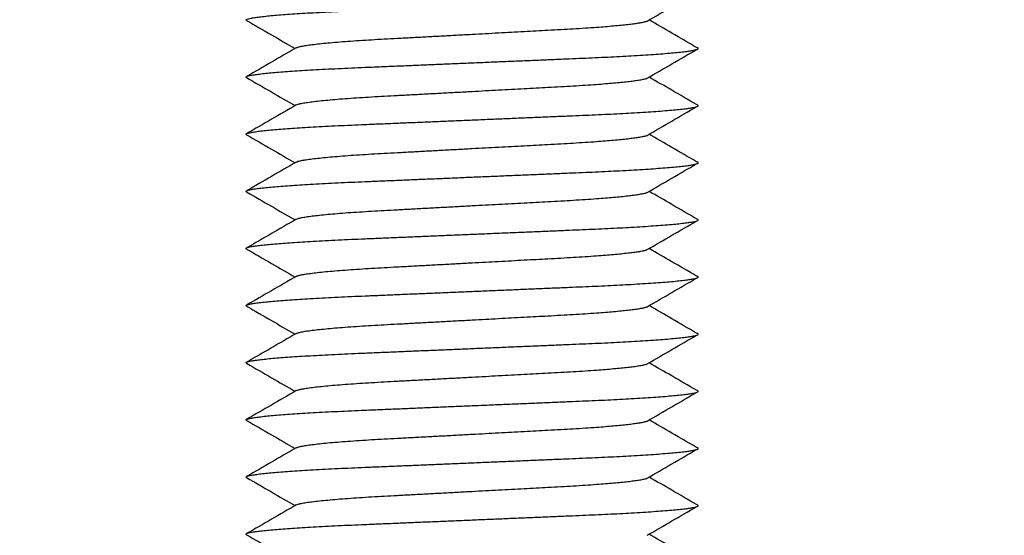
# Model space of a CAD drawing. Units: millimetres. Extents: x 0 to 420, y 0 to 297.
# Drawn here: x 247 to 259, y 203 to 210 of the extents above; entities that cross this region are included whole.
import ezdxf

# ---------------------------------------------------------------- set-up
doc = ezdxf.new("R2010")
doc.units = ezdxf.units.MM
doc.styles.add('SLDTEXTSTYLE0', font='TXT', dxfattribs={"width": 0.75})
doc.dimstyles.new('SLDDIMSTYLE1', dxfattribs={"dimtxt": 3.5, "dimasz": 3.556, "dimexe": 0, "dimexo": 0.0625, "dimgap": 0.875, "dimtad": 1, "dimlfac": 2, "dimrnd": 1e-09, "dimzin": 12, "dimdsep": 46, "dimtxsty": 'SLDTEXTSTYLE0', "dimblk1": 'CLOSED', "dimblk2": 'CLOSED', "dimsah": 1, "dimcen": 0.09, "dimadec": 0, "dimazin": 3, "dimtfac": 1, "dimtofl": 0, "dimtmove": 0, "dimatfit": 3, "dimldrblk": 'CLOSED', "dimfxl": 1, "dimfrac": 2, "dimtolj": 1, "dimtzin": 12, "dimarcsym": 0})

# ---------------------------------------------------------------- blocks, each defined once
blk = doc.blocks.new('_Closed')
at = {"color": 0, "linetype": 'ByBlock', "lineweight": -2}
for p, q in [((-1, 0.166667), (0, 0)), ((-1, 0.166667), (-1, -0.166667)), ((0, 0), (-1, -0.166667)), ((0, 0), (-1, 0))]:
    blk.add_line(p, q, dxfattribs=at)
blk = doc.blocks.new('_D_1')
at = {"color": 7, "linetype": 'Continuous', "lineweight": 18}
for p, q in [((247.67, 270.686), (232.554, 270.686)), ((233.554, 270.686), (233.554, 188.713)), ((253.759, 188.713), (232.554, 188.713))]:
    blk.add_line(p, q, dxfattribs=at)
at = {"color": 7, "linetype": 'Continuous', "lineweight": 18, "xscale": 3.556, "yscale": 3.556}
for p, rotation in [((233.554, 270.686, -66.622), 90.0000000000004), ((233.554, 188.713, -66.622), 270.0000000000004)]:
    blk.add_blockref('_Closed', p, dxfattribs=dict(at, rotation=rotation))
at = {"color": 7, "linetype": 'Continuous', "lineweight": 18, "insert": (229.042, 226.072), "char_height": 3.5, "attachment_point": 1, "rotation": 90, "style": 'SLDTEXTSTYLE0'}
blk.add_mtext('163.95', dxfattribs=at)
blk = doc.blocks.new('_D_2')
at = {"color": 7, "linetype": 'Continuous', "lineweight": 18}
for p, q in [((262.334, 273.186), (272.334, 273.186)), ((271.334, 273.186), (271.334, 188.713)), ((255.944, 188.713), (272.334, 188.713))]:
    blk.add_line(p, q, dxfattribs=at)
at = {"color": 7, "linetype": 'Continuous', "lineweight": 18, "xscale": 3.556, "yscale": 3.556}
for p, rotation in [((271.334, 273.186, -66.622), 90.0000000000004), ((271.334, 188.713, -66.622), 270.0000000000004)]:
    blk.add_blockref('_Closed', p, dxfattribs=dict(at, rotation=rotation))
at = {"color": 7, "linetype": 'Continuous', "lineweight": 18, "insert": (266.822, 226.072), "char_height": 3.5, "attachment_point": 1, "rotation": 90, "style": 'SLDTEXTSTYLE0'}
blk.add_mtext('168.95', dxfattribs=at)

msp = doc.modelspace()

# ---------------------------------------------------------------- linework, layer by layer
at = {"color": 7, "linetype": 'Continuous', "lineweight": 25}
for points, knots in [([(249.4854, 209.706), (249.4824, 209.7084), (249.4761, 209.7134), (249.4842, 209.7209), (249.5066, 209.7291), (249.5451, 209.7377), (249.5995, 209.7466), (249.67, 209.7557), (249.7547, 209.7648), (249.8521, 209.7738), (249.9606, 209.7826), (250.0813, 209.7914), (250.2131, 209.8001), (250.3576, 209.8087), (250.5144, 209.8173), (250.6824, 209.8257), (250.8572, 209.8338), (251.0389, 209.8414), (251.2285, 209.8494), (251.423, 209.8576), (251.6212, 209.866), (251.8215, 209.8744), (252.0263, 209.883), (252.2342, 209.8918), (252.4479, 209.9008), (252.6657, 209.91), (252.886, 209.9193), (253.1025, 209.9284), (253.3137, 209.9373), (253.518, 209.9459), (253.7102, 209.9541), (253.8905, 209.9616), (254.0603, 209.9689), (254.2241, 209.9765), (254.382, 209.9845), (254.5355, 209.9929), (254.6828, 210.0018), (254.8215, 210.011), (254.9476, 210.0203), (255.0598, 210.0297), (255.1571, 210.039), (255.2375, 210.0481), (255.3014, 210.0568), (255.3497, 210.0651), (255.3837, 210.0731), (255.4038, 210.0808), (255.4102, 210.0881), (255.405, 210.095), (255.3913, 210.0997), (255.385, 210.1019)], [0, 0, 0, 0, 0.0193551, 0.0405716, 0.06214, 0.084012, 0.106135, 0.1284522, 0.1509038, 0.1721404, 0.1933883, 0.2145943, 0.2357058, 0.2566716, 0.2786937, 0.3004418, 0.321865, 0.3429899, 0.3643628, 0.3860675, 0.4067913, 0.4277198, 0.4488046, 0.4699949, 0.4912384, 0.5137675, 0.5362333, 0.5585734, 0.5807277, 0.6026389, 0.6242537, 0.6443184, 0.6642574, 0.6845036, 0.7050337, 0.7258049, 0.748046, 0.7704475, 0.7929481, 0.8154851, 0.8379948, 0.8604143, 0.8814152, 0.9022316, 0.9228166, 0.9431264, 0.9631212, 0.9830386, 1, 1, 1, 1]), ([(254.7387, 209.6984), (254.8465, 209.7611), (255.0621, 209.8864), (255.2779, 210.0118), (255.3859, 210.0744)], [0, 0, 0, 0, 0.49997097, 1, 1, 1, 1]), ([(249.4852, 209.706), (249.5938, 209.6432), (249.8057, 209.5206), (250.0175, 209.3979), (250.1207, 209.3381)], [0, 0, 0, 0, 0.5126383, 1, 1, 1, 1]), ([(250.1367, 209.3473), (250.1368, 209.3474), (250.1396, 209.3507), (250.1611, 209.3576), (250.2029, 209.368), (250.265, 209.3788), (250.3438, 209.3899), (250.4392, 209.401), (250.5497, 209.412), (250.6743, 209.4229), (250.8123, 209.4336), (250.962, 209.444), (251.1215, 209.454), (251.2888, 209.4634), (251.4645, 209.4728), (251.6485, 209.4827), (251.8401, 209.4931), (252.0374, 209.5037), (252.2393, 209.5146), (252.4333, 209.5251), (252.6171, 209.535), (252.7891, 209.5443), (252.9582, 209.5534), (253.1231, 209.5623), (253.2826, 209.5709), (253.4444, 209.5797), (253.6076, 209.5884), (253.7715, 209.5976), (253.9279, 209.6075), (254.0681, 209.6172), (254.1922, 209.6268), (254.3005, 209.636), (254.399, 209.6453), (254.4866, 209.6547), (254.5626, 209.664), (254.6305, 209.6738), (254.686, 209.6839), (254.7225, 209.6922), (254.7334, 209.697), (254.7366, 209.6984)], [0, 0, 0, 0, 0.0006219, 0.0301859, 0.060214, 0.0905985, 0.1212235, 0.1514181, 0.1816092, 0.2116786, 0.2415114, 0.2715297, 0.3010813, 0.3300695, 0.3590861, 0.3886623, 0.4181607, 0.4480023, 0.4780772, 0.5082701, 0.5338953, 0.5594483, 0.5848581, 0.610056, 0.6349769, 0.65956, 0.6880222, 0.7165193, 0.7455573, 0.7750437, 0.8003406, 0.8258203, 0.8514131, 0.8770472, 0.9026503, 0.9281505, 0.9579743, 0.9874486, 1, 1, 1, 1]), ([(255.3859, 209.3519), (255.2779, 209.4145), (255.0705, 209.535), (254.8634, 209.6554), (254.764, 209.7131)], [0, 0, 0, 0, 0.5204368, 1, 1, 1, 1]), ([(249.4854, 208.956), (249.4824, 208.9584), (249.4761, 208.9634), (249.4842, 208.9709), (249.5066, 208.9791), (249.5451, 208.9877), (249.5995, 208.9966), (249.67, 209.0057), (249.7547, 209.0148), (249.8521, 209.0238), (249.9606, 209.0326), (250.0813, 209.0414), (250.2131, 209.0501), (250.3576, 209.0587), (250.5144, 209.0673), (250.6824, 209.0757), (250.8572, 209.0838), (251.0389, 209.0914), (251.2285, 209.0994), (251.423, 209.1076), (251.6212, 209.116), (251.8215, 209.1244), (252.0263, 209.133), (252.2342, 209.1418), (252.4479, 209.1508), (252.6657, 209.16), (252.886, 209.1693), (253.1025, 209.1784), (253.3137, 209.1873), (253.518, 209.1959), (253.7102, 209.2041), (253.8905, 209.2116), (254.0603, 209.2189), (254.2241, 209.2265), (254.382, 209.2345), (254.5355, 209.2429), (254.6828, 209.2518), (254.8215, 209.261), (254.9476, 209.2703), (255.0598, 209.2797), (255.1571, 209.289), (255.2375, 209.2981), (255.3014, 209.3068), (255.3497, 209.3151), (255.3837, 209.3231), (255.4038, 209.3308), (255.4102, 209.3381), (255.405, 209.345), (255.3913, 209.3497), (255.385, 209.3519)], [0, 0, 0, 0, 0.0193551, 0.0405716, 0.06214, 0.084012, 0.106135, 0.1284522, 0.1509038, 0.1721404, 0.1933883, 0.2145943, 0.2357058, 0.2566716, 0.2786937, 0.3004418, 0.321865, 0.3429899, 0.3643628, 0.3860675, 0.4067913, 0.4277198, 0.4488046, 0.4699949, 0.4912384, 0.5137675, 0.5362333, 0.5585734, 0.5807277, 0.6026389, 0.6242537, 0.6443184, 0.6642574, 0.6845036, 0.7050337, 0.7258049, 0.748046, 0.7704475, 0.7929481, 0.8154851, 0.8379948, 0.8604143, 0.8814152, 0.9022316, 0.9228166, 0.9431264, 0.9631212, 0.9830386, 1, 1, 1, 1]), ([(250.1366, 209.3473), (250.0281, 209.2845), (249.811, 209.1587), (249.5938, 209.0331), (249.4852, 208.9702)], [0, 0, 0, 0, 0.49987223, 1, 1, 1, 1]), ([(254.7387, 208.9484), (254.8465, 209.0111), (255.0621, 209.1364), (255.2779, 209.2618), (255.3859, 209.3244)], [0, 0, 0, 0, 0.499971, 1, 1, 1, 1]), ([(249.4852, 208.956), (249.5938, 208.8932), (249.8057, 208.7706), (250.0175, 208.6479), (250.1207, 208.5881)], [0, 0, 0, 0, 0.5126383, 1, 1, 1, 1]), ([(250.1367, 208.5973), (250.1368, 208.5974), (250.1396, 208.6007), (250.1611, 208.6076), (250.2029, 208.618), (250.265, 208.6288), (250.3438, 208.6399), (250.4392, 208.651), (250.5497, 208.662), (250.6743, 208.6729), (250.8123, 208.6836), (250.962, 208.694), (251.1215, 208.704), (251.2888, 208.7134), (251.4645, 208.7228), (251.6485, 208.7327), (251.8401, 208.7431), (252.0374, 208.7537), (252.2393, 208.7646), (252.4333, 208.7751), (252.6171, 208.785), (252.7891, 208.7943), (252.9582, 208.8034), (253.1231, 208.8123), (253.2826, 208.8209), (253.4444, 208.8297), (253.6076, 208.8384), (253.7715, 208.8476), (253.9279, 208.8575), (254.0681, 208.8672), (254.1922, 208.8768), (254.3005, 208.886), (254.399, 208.8953), (254.4866, 208.9047), (254.5626, 208.914), (254.6305, 208.9238), (254.686, 208.9339), (254.7225, 208.9422), (254.7334, 208.947), (254.7366, 208.9484)], [0, 0, 0, 0, 0.0006219, 0.0301859, 0.060214, 0.0905985, 0.1212235, 0.1514181, 0.1816092, 0.2116786, 0.2415114, 0.2715297, 0.3010813, 0.3300695, 0.3590861, 0.3886623, 0.4181607, 0.4480023, 0.4780772, 0.5082701, 0.5338953, 0.5594483, 0.5848581, 0.610056, 0.6349769, 0.65956, 0.6880222, 0.7165193, 0.7455573, 0.7750437, 0.8003406, 0.8258203, 0.8514131, 0.8770472, 0.9026503, 0.9281505, 0.9579743, 0.9874486, 1, 1, 1, 1]), ([(255.3859, 208.6019), (255.2779, 208.6645), (255.0705, 208.785), (254.8634, 208.9054), (254.764, 208.9631)], [0, 0, 0, 0, 0.5204368, 1, 1, 1, 1]), ([(249.4854, 208.206), (249.4824, 208.2084), (249.4761, 208.2134), (249.4842, 208.2209), (249.5066, 208.2291), (249.5451, 208.2377), (249.5995, 208.2466), (249.67, 208.2557), (249.7547, 208.2648), (249.8521, 208.2738), (249.9606, 208.2826), (250.0813, 208.2914), (250.2131, 208.3001), (250.3576, 208.3087), (250.5144, 208.3173), (250.6824, 208.3257), (250.8572, 208.3338), (251.0389, 208.3414), (251.2285, 208.3494), (251.423, 208.3576), (251.6212, 208.366), (251.8215, 208.3744), (252.0263, 208.383), (252.2342, 208.3918), (252.4479, 208.4008), (252.6657, 208.41), (252.886, 208.4193), (253.1025, 208.4284), (253.3137, 208.4373), (253.518, 208.4459), (253.7102, 208.4541), (253.8905, 208.4616), (254.0603, 208.4689), (254.2241, 208.4765), (254.382, 208.4845), (254.5355, 208.4929), (254.6828, 208.5018), (254.8215, 208.511), (254.9476, 208.5203), (255.0598, 208.5297), (255.1571, 208.539), (255.2375, 208.5481), (255.3014, 208.5568), (255.3497, 208.5651), (255.3837, 208.5731), (255.4038, 208.5808), (255.4102, 208.5881), (255.405, 208.595), (255.3913, 208.5997), (255.385, 208.6019)], [0, 0, 0, 0, 0.01935508, 0.04057163, 0.06213999, 0.08401202, 0.10613498, 0.12845219, 0.1509038, 0.17214039, 0.19338827, 0.21459425, 0.23570575, 0.25667159, 0.27869373, 0.30044183, 0.32186502, 0.3429899, 0.3643628, 0.38606749, 0.40679127, 0.42771982, 0.44880463, 0.46999493, 0.49123836, 0.51376751, 0.5362333, 0.55857344, 0.5807277, 0.6026389, 0.62425371, 0.64431843, 0.66425736, 0.68450358, 0.70503373, 0.72580487, 0.74804599, 0.77044749, 0.79294815, 0.81548509, 0.8379948, 0.86041427, 0.88141519, 0.90223159, 0.92281657, 0.94312643, 0.96312115, 0.98303858, 1, 1, 1, 1]), ([(250.1366, 208.5973), (250.0281, 208.5345), (249.811, 208.4087), (249.5938, 208.2831), (249.4852, 208.2202)], [0, 0, 0, 0, 0.49987223, 1, 1, 1, 1]), ([(254.7387, 208.1984), (254.8465, 208.2611), (255.0621, 208.3864), (255.2779, 208.5118), (255.3859, 208.5744)], [0, 0, 0, 0, 0.499971, 1, 1, 1, 1]), ([(249.4852, 208.206), (249.5938, 208.1432), (249.8057, 208.0206), (250.0175, 207.8979), (250.1207, 207.8381)], [0, 0, 0, 0, 0.5126383, 1, 1, 1, 1]), ([(250.1367, 207.8473), (250.1368, 207.8474), (250.1396, 207.8507), (250.1611, 207.8576), (250.2029, 207.868), (250.265, 207.8788), (250.3438, 207.8899), (250.4392, 207.901), (250.5497, 207.912), (250.6743, 207.9229), (250.8123, 207.9336), (250.962, 207.944), (251.1215, 207.954), (251.2888, 207.9634), (251.4645, 207.9728), (251.6485, 207.9827), (251.8401, 207.9931), (252.0374, 208.0037), (252.2393, 208.0146), (252.4333, 208.0251), (252.6171, 208.035), (252.7891, 208.0443), (252.9582, 208.0534), (253.1231, 208.0623), (253.2826, 208.0709), (253.4444, 208.0797), (253.6076, 208.0884), (253.7715, 208.0976), (253.9279, 208.1075), (254.0681, 208.1172), (254.1922, 208.1268), (254.3005, 208.136), (254.399, 208.1453), (254.4866, 208.1547), (254.5626, 208.164), (254.6305, 208.1738), (254.686, 208.1839), (254.7225, 208.1922), (254.7334, 208.197), (254.7366, 208.1984)], [0, 0, 0, 0, 0.0006219, 0.0301859, 0.060214, 0.0905985, 0.1212235, 0.1514181, 0.1816092, 0.2116786, 0.2415114, 0.2715297, 0.3010813, 0.3300695, 0.3590861, 0.3886623, 0.4181607, 0.4480023, 0.4780772, 0.5082701, 0.5338953, 0.5594483, 0.5848581, 0.610056, 0.6349769, 0.65956, 0.6880222, 0.7165193, 0.7455573, 0.7750437, 0.8003406, 0.8258203, 0.8514131, 0.8770472, 0.9026503, 0.9281505, 0.9579743, 0.9874486, 1, 1, 1, 1]), ([(255.3859, 207.8519), (255.2779, 207.9145), (255.0705, 208.035), (254.8634, 208.1554), (254.764, 208.2131)], [0, 0, 0, 0, 0.5204368, 1, 1, 1, 1]), ([(249.4854, 207.456), (249.4824, 207.4584), (249.4761, 207.4634), (249.4842, 207.4709), (249.5066, 207.4791), (249.5451, 207.4877), (249.5995, 207.4966), (249.67, 207.5057), (249.7547, 207.5148), (249.8521, 207.5238), (249.9606, 207.5326), (250.0813, 207.5414), (250.2131, 207.5501), (250.3576, 207.5587), (250.5144, 207.5673), (250.6824, 207.5757), (250.8572, 207.5838), (251.0389, 207.5914), (251.2285, 207.5994), (251.423, 207.6076), (251.6212, 207.616), (251.8215, 207.6244), (252.0263, 207.633), (252.2342, 207.6418), (252.4479, 207.6508), (252.6657, 207.66), (252.886, 207.6693), (253.1025, 207.6784), (253.3137, 207.6873), (253.518, 207.6959), (253.7102, 207.7041), (253.8905, 207.7116), (254.0603, 207.7189), (254.2241, 207.7265), (254.382, 207.7345), (254.5355, 207.7429), (254.6828, 207.7518), (254.8215, 207.761), (254.9476, 207.7703), (255.0598, 207.7797), (255.1571, 207.789), (255.2375, 207.7981), (255.3014, 207.8068), (255.3497, 207.8151), (255.3837, 207.8231), (255.4038, 207.8308), (255.4102, 207.8381), (255.405, 207.845), (255.3913, 207.8497), (255.385, 207.8519)], [0, 0, 0, 0, 0.0193551, 0.0405716, 0.06214, 0.084012, 0.106135, 0.1284522, 0.1509038, 0.1721404, 0.1933883, 0.2145943, 0.2357058, 0.2566716, 0.2786937, 0.3004418, 0.321865, 0.3429899, 0.3643628, 0.3860675, 0.4067913, 0.4277198, 0.4488046, 0.4699949, 0.4912384, 0.5137675, 0.5362333, 0.5585734, 0.5807277, 0.6026389, 0.6242537, 0.6443184, 0.6642574, 0.6845036, 0.7050337, 0.7258049, 0.748046, 0.7704475, 0.7929481, 0.8154851, 0.8379948, 0.8604143, 0.8814152, 0.9022316, 0.9228166, 0.9431264, 0.9631212, 0.9830386, 1, 1, 1, 1]), ([(250.1366, 207.8473), (250.0281, 207.7845), (249.811, 207.6587), (249.5938, 207.5331), (249.4852, 207.4702)], [0, 0, 0, 0, 0.4998722, 1, 1, 1, 1]), ([(254.7387, 207.4484), (254.8465, 207.5111), (255.0621, 207.6364), (255.2779, 207.7618), (255.3859, 207.8244)], [0, 0, 0, 0, 0.49997097, 1, 1, 1, 1]), ([(249.4852, 207.456), (249.5938, 207.3932), (249.8057, 207.2706), (250.0175, 207.1479), (250.1207, 207.0881)], [0, 0, 0, 0, 0.5126383, 1, 1, 1, 1]), ([(250.1367, 207.0973), (250.1368, 207.0974), (250.1396, 207.1007), (250.1611, 207.1076), (250.2029, 207.118), (250.265, 207.1288), (250.3438, 207.1399), (250.4392, 207.151), (250.5497, 207.162), (250.6743, 207.1729), (250.8123, 207.1836), (250.962, 207.194), (251.1215, 207.204), (251.2888, 207.2134), (251.4645, 207.2228), (251.6485, 207.2327), (251.8401, 207.2431), (252.0374, 207.2537), (252.2393, 207.2646), (252.4333, 207.2751), (252.6171, 207.285), (252.7891, 207.2943), (252.9582, 207.3034), (253.1231, 207.3123), (253.2826, 207.3209), (253.4444, 207.3297), (253.6076, 207.3384), (253.7715, 207.3476), (253.9279, 207.3575), (254.0681, 207.3672), (254.1922, 207.3768), (254.3005, 207.386), (254.399, 207.3953), (254.4866, 207.4047), (254.5626, 207.414), (254.6305, 207.4238), (254.686, 207.4339), (254.7225, 207.4422), (254.7334, 207.447), (254.7366, 207.4484)], [0, 0, 0, 0, 0.0006219, 0.0301859, 0.060214, 0.0905985, 0.1212235, 0.1514181, 0.1816092, 0.2116786, 0.2415114, 0.2715297, 0.3010813, 0.3300695, 0.3590861, 0.3886623, 0.4181607, 0.4480023, 0.4780772, 0.5082701, 0.5338953, 0.5594483, 0.5848581, 0.610056, 0.6349769, 0.65956, 0.6880222, 0.7165193, 0.7455573, 0.7750437, 0.8003406, 0.8258203, 0.8514131, 0.8770472, 0.9026503, 0.9281505, 0.9579743, 0.9874486, 1, 1, 1, 1]), ([(255.3859, 207.1019), (255.2779, 207.1645), (255.0705, 207.285), (254.8634, 207.4054), (254.764, 207.4631)], [0, 0, 0, 0, 0.5204368, 1, 1, 1, 1]), ([(249.4854, 206.706), (249.4824, 206.7084), (249.4761, 206.7134), (249.4842, 206.7209), (249.5066, 206.7291), (249.5451, 206.7377), (249.5995, 206.7466), (249.67, 206.7557), (249.7547, 206.7648), (249.8521, 206.7738), (249.9606, 206.7826), (250.0813, 206.7914), (250.2131, 206.8001), (250.3576, 206.8087), (250.5144, 206.8173), (250.6824, 206.8257), (250.8572, 206.8338), (251.0389, 206.8414), (251.2285, 206.8494), (251.423, 206.8576), (251.6212, 206.866), (251.8215, 206.8744), (252.0263, 206.883), (252.2342, 206.8918), (252.4479, 206.9008), (252.6657, 206.91), (252.886, 206.9193), (253.1025, 206.9284), (253.3137, 206.9373), (253.518, 206.9459), (253.7102, 206.9541), (253.8905, 206.9616), (254.0603, 206.9689), (254.2241, 206.9765), (254.382, 206.9845), (254.5355, 206.9929), (254.6828, 207.0018), (254.8215, 207.011), (254.9476, 207.0203), (255.0598, 207.0297), (255.1571, 207.039), (255.2375, 207.0481), (255.3014, 207.0568), (255.3497, 207.0651), (255.3837, 207.0731), (255.4038, 207.0808), (255.4102, 207.0881), (255.405, 207.095), (255.3913, 207.0997), (255.385, 207.1019)], [0, 0, 0, 0, 0.0193551, 0.0405716, 0.06214, 0.084012, 0.106135, 0.1284522, 0.1509038, 0.1721404, 0.1933883, 0.2145943, 0.2357058, 0.2566716, 0.2786937, 0.3004418, 0.321865, 0.3429899, 0.3643628, 0.3860675, 0.4067913, 0.4277198, 0.4488046, 0.4699949, 0.4912384, 0.5137675, 0.5362333, 0.5585734, 0.5807277, 0.6026389, 0.6242537, 0.6443184, 0.6642574, 0.6845036, 0.7050337, 0.7258049, 0.748046, 0.7704475, 0.7929481, 0.8154851, 0.8379948, 0.8604143, 0.8814152, 0.9022316, 0.9228166, 0.9431264, 0.9631212, 0.9830386, 1, 1, 1, 1]), ([(250.1366, 207.0973), (250.0281, 207.0345), (249.811, 206.9087), (249.5938, 206.7831), (249.4852, 206.7202)], [0, 0, 0, 0, 0.4998722, 1, 1, 1, 1]), ([(254.7387, 206.6984), (254.8465, 206.7611), (255.0621, 206.8864), (255.2779, 207.0118), (255.3859, 207.0744)], [0, 0, 0, 0, 0.499971, 1, 1, 1, 1]), ([(249.4852, 206.706), (249.5938, 206.6432), (249.8057, 206.5206), (250.0175, 206.3979), (250.1207, 206.3381)], [0, 0, 0, 0, 0.5126383, 1, 1, 1, 1]), ([(250.1367, 206.3473), (250.1368, 206.3474), (250.1396, 206.3507), (250.1611, 206.3576), (250.2029, 206.368), (250.265, 206.3788), (250.3438, 206.3899), (250.4392, 206.401), (250.5497, 206.412), (250.6743, 206.4229), (250.8123, 206.4336), (250.962, 206.444), (251.1215, 206.454), (251.2888, 206.4634), (251.4645, 206.4728), (251.6485, 206.4827), (251.8401, 206.4931), (252.0374, 206.5037), (252.2393, 206.5146), (252.4333, 206.5251), (252.6171, 206.535), (252.7891, 206.5443), (252.9582, 206.5534), (253.1231, 206.5623), (253.2826, 206.5709), (253.4444, 206.5797), (253.6076, 206.5884), (253.7715, 206.5976), (253.9279, 206.6075), (254.0681, 206.6172), (254.1922, 206.6268), (254.3005, 206.636), (254.399, 206.6453), (254.4866, 206.6547), (254.5626, 206.664), (254.6305, 206.6738), (254.686, 206.6839), (254.7225, 206.6922), (254.7334, 206.697), (254.7366, 206.6984)], [0, 0, 0, 0, 0.0006219, 0.0301859, 0.060214, 0.0905985, 0.1212235, 0.1514181, 0.1816092, 0.2116786, 0.2415114, 0.2715297, 0.3010813, 0.3300695, 0.3590861, 0.3886623, 0.4181607, 0.4480023, 0.4780772, 0.5082701, 0.5338953, 0.5594483, 0.5848581, 0.610056, 0.6349769, 0.65956, 0.6880222, 0.7165193, 0.7455573, 0.7750437, 0.8003406, 0.8258203, 0.8514131, 0.8770472, 0.9026503, 0.9281505, 0.9579743, 0.9874486, 1, 1, 1, 1]), ([(255.3859, 206.3519), (255.2779, 206.4145), (255.0705, 206.535), (254.8634, 206.6554), (254.764, 206.7131)], [0, 0, 0, 0, 0.5204368, 1, 1, 1, 1]), ([(249.4854, 205.956), (249.4824, 205.9584), (249.4761, 205.9634), (249.4842, 205.9709), (249.5066, 205.9791), (249.5451, 205.9877), (249.5995, 205.9966), (249.67, 206.0057), (249.7547, 206.0148), (249.8521, 206.0238), (249.9606, 206.0326), (250.0813, 206.0414), (250.2131, 206.0501), (250.3576, 206.0587), (250.5144, 206.0673), (250.6824, 206.0757), (250.8572, 206.0838), (251.0389, 206.0914), (251.2285, 206.0994), (251.423, 206.1076), (251.6212, 206.116), (251.8215, 206.1244), (252.0263, 206.133), (252.2342, 206.1418), (252.4479, 206.1508), (252.6657, 206.16), (252.886, 206.1693), (253.1025, 206.1784), (253.3137, 206.1873), (253.518, 206.1959), (253.7102, 206.2041), (253.8905, 206.2116), (254.0603, 206.2189), (254.2241, 206.2265), (254.382, 206.2345), (254.5355, 206.2429), (254.6828, 206.2518), (254.8215, 206.261), (254.9476, 206.2703), (255.0598, 206.2797), (255.1571, 206.289), (255.2375, 206.2981), (255.3014, 206.3068), (255.3497, 206.3151), (255.3837, 206.3231), (255.4038, 206.3308), (255.4102, 206.3381), (255.405, 206.345), (255.3913, 206.3497), (255.385, 206.3519)], [0, 0, 0, 0, 0.0193551, 0.0405716, 0.06214, 0.084012, 0.106135, 0.1284522, 0.1509038, 0.1721404, 0.1933883, 0.2145943, 0.2357058, 0.2566716, 0.2786937, 0.3004418, 0.321865, 0.3429899, 0.3643628, 0.3860675, 0.4067913, 0.4277198, 0.4488046, 0.4699949, 0.4912384, 0.5137675, 0.5362333, 0.5585734, 0.5807277, 0.6026389, 0.6242537, 0.6443184, 0.6642574, 0.6845036, 0.7050337, 0.7258049, 0.748046, 0.7704475, 0.7929481, 0.8154851, 0.8379948, 0.8604143, 0.8814152, 0.9022316, 0.9228166, 0.9431264, 0.9631212, 0.9830386, 1, 1, 1, 1]), ([(250.1366, 206.3473), (250.0281, 206.2845), (249.811, 206.1587), (249.5938, 206.0331), (249.4852, 205.9702)], [0, 0, 0, 0, 0.4998722, 1, 1, 1, 1]), ([(254.7387, 205.9484), (254.8465, 206.0111), (255.0621, 206.1364), (255.2779, 206.2618), (255.3859, 206.3244)], [0, 0, 0, 0, 0.499971, 1, 1, 1, 1]), ([(249.4852, 205.956), (249.5938, 205.8932), (249.8057, 205.7706), (250.0175, 205.6479), (250.1207, 205.5881)], [0, 0, 0, 0, 0.5126383, 1, 1, 1, 1]), ([(250.1367, 205.5973), (250.1368, 205.5974), (250.1396, 205.6007), (250.1611, 205.6076), (250.2029, 205.618), (250.265, 205.6288), (250.3438, 205.6399), (250.4392, 205.651), (250.5497, 205.662), (250.6743, 205.6729), (250.8123, 205.6836), (250.962, 205.694), (251.1215, 205.704), (251.2888, 205.7134), (251.4645, 205.7228), (251.6485, 205.7327), (251.8401, 205.7431), (252.0374, 205.7537), (252.2393, 205.7646), (252.4333, 205.7751), (252.6171, 205.785), (252.7891, 205.7943), (252.9582, 205.8034), (253.1231, 205.8123), (253.2826, 205.8209), (253.4444, 205.8297), (253.6076, 205.8384), (253.7715, 205.8476), (253.9279, 205.8575), (254.0681, 205.8672), (254.1922, 205.8768), (254.3005, 205.886), (254.399, 205.8953), (254.4866, 205.9047), (254.5626, 205.914), (254.6305, 205.9238), (254.686, 205.9339), (254.7225, 205.9422), (254.7334, 205.947), (254.7366, 205.9484)], [0, 0, 0, 0, 0.00062193, 0.03018586, 0.06021398, 0.09059852, 0.12122345, 0.1514181, 0.18160915, 0.21167864, 0.24151141, 0.2715297, 0.30108134, 0.33006948, 0.35908614, 0.38866229, 0.41816069, 0.44800229, 0.47807717, 0.50827007, 0.53389532, 0.55944833, 0.58485809, 0.610056, 0.63497687, 0.65955995, 0.68802218, 0.71651934, 0.74555731, 0.77504367, 0.80034058, 0.8258203, 0.85141306, 0.87704718, 0.90265027, 0.92815047, 0.95797433, 0.98744856, 1, 1, 1, 1]), ([(255.3859, 205.6019), (255.2779, 205.6645), (255.0705, 205.785), (254.8634, 205.9054), (254.764, 205.9631)], [0, 0, 0, 0, 0.5204368, 1, 1, 1, 1]), ([(249.4854, 205.206), (249.4824, 205.2084), (249.4761, 205.2134), (249.4842, 205.2209), (249.5066, 205.2291), (249.5451, 205.2377), (249.5995, 205.2466), (249.67, 205.2557), (249.7547, 205.2648), (249.8521, 205.2738), (249.9606, 205.2826), (250.0813, 205.2914), (250.2131, 205.3001), (250.3576, 205.3087), (250.5144, 205.3173), (250.6824, 205.3257), (250.8572, 205.3338), (251.0389, 205.3414), (251.2285, 205.3494), (251.423, 205.3576), (251.6212, 205.366), (251.8215, 205.3744), (252.0263, 205.383), (252.2342, 205.3918), (252.4479, 205.4008), (252.6657, 205.41), (252.886, 205.4193), (253.1025, 205.4284), (253.3137, 205.4373), (253.518, 205.4459), (253.7102, 205.4541), (253.8905, 205.4616), (254.0603, 205.4689), (254.2241, 205.4765), (254.382, 205.4845), (254.5355, 205.4929), (254.6828, 205.5018), (254.8215, 205.511), (254.9476, 205.5203), (255.0598, 205.5297), (255.1571, 205.539), (255.2375, 205.5481), (255.3014, 205.5568), (255.3497, 205.5651), (255.3837, 205.5731), (255.4038, 205.5808), (255.4102, 205.5881), (255.405, 205.595), (255.3913, 205.5997), (255.385, 205.6019)], [0, 0, 0, 0, 0.0193551, 0.0405716, 0.06214, 0.084012, 0.106135, 0.1284522, 0.1509038, 0.1721404, 0.1933883, 0.2145943, 0.2357058, 0.2566716, 0.2786937, 0.3004418, 0.321865, 0.3429899, 0.3643628, 0.3860675, 0.4067913, 0.4277198, 0.4488046, 0.4699949, 0.4912384, 0.5137675, 0.5362333, 0.5585734, 0.5807277, 0.6026389, 0.6242537, 0.6443184, 0.6642574, 0.6845036, 0.7050337, 0.7258049, 0.748046, 0.7704475, 0.7929481, 0.8154851, 0.8379948, 0.8604143, 0.8814152, 0.9022316, 0.9228166, 0.9431264, 0.9631212, 0.9830386, 1, 1, 1, 1]), ([(250.1366, 205.5973), (250.0281, 205.5345), (249.811, 205.4087), (249.5938, 205.2831), (249.4852, 205.2202)], [0, 0, 0, 0, 0.4998722, 1, 1, 1, 1]), ([(254.7387, 205.1984), (254.8465, 205.2611), (255.0621, 205.3864), (255.2779, 205.5118), (255.3859, 205.5744)], [0, 0, 0, 0, 0.499971, 1, 1, 1, 1]), ([(249.4852, 205.206), (249.5938, 205.1432), (249.8057, 205.0206), (250.0175, 204.8979), (250.1207, 204.8381)], [0, 0, 0, 0, 0.5126383, 1, 1, 1, 1]), ([(250.1367, 204.8473), (250.1368, 204.8474), (250.1396, 204.8507), (250.1611, 204.8576), (250.2029, 204.868), (250.265, 204.8788), (250.3438, 204.8899), (250.4392, 204.901), (250.5497, 204.912), (250.6743, 204.9229), (250.8123, 204.9336), (250.962, 204.944), (251.1215, 204.954), (251.2888, 204.9634), (251.4645, 204.9728), (251.6485, 204.9827), (251.8401, 204.9931), (252.0374, 205.0037), (252.2393, 205.0146), (252.4333, 205.0251), (252.6171, 205.035), (252.7891, 205.0443), (252.9582, 205.0534), (253.1231, 205.0623), (253.2826, 205.0709), (253.4444, 205.0797), (253.6076, 205.0884), (253.7715, 205.0976), (253.9279, 205.1075), (254.0681, 205.1172), (254.1922, 205.1268), (254.3005, 205.136), (254.399, 205.1453), (254.4866, 205.1547), (254.5626, 205.164), (254.6305, 205.1738), (254.686, 205.1839), (254.7225, 205.1922), (254.7334, 205.197), (254.7366, 205.1984)], [0, 0, 0, 0, 0.0006219, 0.0301859, 0.060214, 0.0905985, 0.1212235, 0.1514181, 0.1816092, 0.2116786, 0.2415114, 0.2715297, 0.3010813, 0.3300695, 0.3590861, 0.3886623, 0.4181607, 0.4480023, 0.4780772, 0.5082701, 0.5338953, 0.5594483, 0.5848581, 0.610056, 0.6349769, 0.65956, 0.6880222, 0.7165193, 0.7455573, 0.7750437, 0.8003406, 0.8258203, 0.8514131, 0.8770472, 0.9026503, 0.9281505, 0.9579743, 0.9874486, 1, 1, 1, 1]), ([(255.3859, 204.8519), (255.2779, 204.9145), (255.0705, 205.035), (254.8634, 205.1554), (254.764, 205.2131)], [0, 0, 0, 0, 0.52043679, 1, 1, 1, 1]), ([(249.4854, 204.456), (249.4824, 204.4584), (249.4761, 204.4634), (249.4842, 204.4709), (249.5066, 204.4791), (249.5451, 204.4877), (249.5995, 204.4966), (249.67, 204.5057), (249.7547, 204.5148), (249.8521, 204.5238), (249.9606, 204.5326), (250.0813, 204.5414), (250.2131, 204.5501), (250.3576, 204.5587), (250.5144, 204.5673), (250.6824, 204.5757), (250.8572, 204.5838), (251.0389, 204.5914), (251.2285, 204.5994), (251.423, 204.6076), (251.6212, 204.616), (251.8215, 204.6244), (252.0263, 204.633), (252.2342, 204.6418), (252.4479, 204.6508), (252.6657, 204.66), (252.886, 204.6693), (253.1025, 204.6784), (253.3137, 204.6873), (253.518, 204.6959), (253.7102, 204.7041), (253.8905, 204.7116), (254.0603, 204.7189), (254.2241, 204.7265), (254.382, 204.7345), (254.5355, 204.7429), (254.6828, 204.7518), (254.8215, 204.761), (254.9476, 204.7703), (255.0598, 204.7797), (255.1571, 204.789), (255.2375, 204.7981), (255.3014, 204.8068), (255.3497, 204.8151), (255.3837, 204.8231), (255.4038, 204.8308), (255.4102, 204.8381), (255.405, 204.845), (255.3913, 204.8497), (255.385, 204.8519)], [0, 0, 0, 0, 0.0193551, 0.0405716, 0.06214, 0.084012, 0.106135, 0.1284522, 0.1509038, 0.1721404, 0.1933883, 0.2145943, 0.2357058, 0.2566716, 0.2786937, 0.3004418, 0.321865, 0.3429899, 0.3643628, 0.3860675, 0.4067913, 0.4277198, 0.4488046, 0.4699949, 0.4912384, 0.5137675, 0.5362333, 0.5585734, 0.5807277, 0.6026389, 0.6242537, 0.6443184, 0.6642574, 0.6845036, 0.7050337, 0.7258049, 0.748046, 0.7704475, 0.7929481, 0.8154851, 0.8379948, 0.8604143, 0.8814152, 0.9022316, 0.9228166, 0.9431264, 0.9631212, 0.9830386, 1, 1, 1, 1]), ([(250.1366, 204.8473), (250.0281, 204.7845), (249.811, 204.6587), (249.5938, 204.5331), (249.4852, 204.4702)], [0, 0, 0, 0, 0.49987223, 1, 1, 1, 1]), ([(254.7387, 204.4484), (254.8465, 204.5111), (255.0621, 204.6364), (255.2779, 204.7618), (255.3859, 204.8244)], [0, 0, 0, 0, 0.499971, 1, 1, 1, 1]), ([(249.4852, 204.456), (249.5938, 204.3932), (249.8057, 204.2706), (250.0175, 204.1479), (250.1207, 204.0881)], [0, 0, 0, 0, 0.5126383, 1, 1, 1, 1]), ([(250.1367, 204.0973), (250.1368, 204.0974), (250.1396, 204.1007), (250.1611, 204.1076), (250.2029, 204.118), (250.265, 204.1288), (250.3438, 204.1399), (250.4392, 204.151), (250.5497, 204.162), (250.6743, 204.1729), (250.8123, 204.1836), (250.962, 204.194), (251.1215, 204.204), (251.2888, 204.2134), (251.4645, 204.2228), (251.6485, 204.2327), (251.8401, 204.2431), (252.0374, 204.2537), (252.2393, 204.2646), (252.4333, 204.2751), (252.6171, 204.285), (252.7891, 204.2943), (252.9582, 204.3034), (253.1231, 204.3123), (253.2826, 204.3209), (253.4444, 204.3297), (253.6076, 204.3384), (253.7715, 204.3476), (253.9279, 204.3575), (254.0681, 204.3672), (254.1922, 204.3768), (254.3005, 204.386), (254.399, 204.3953), (254.4866, 204.4047), (254.5626, 204.414), (254.6305, 204.4238), (254.686, 204.4339), (254.7225, 204.4422), (254.7334, 204.447), (254.7366, 204.4484)], [0, 0, 0, 0, 0.0006219, 0.0301859, 0.060214, 0.0905985, 0.1212235, 0.1514181, 0.1816092, 0.2116786, 0.2415114, 0.2715297, 0.3010813, 0.3300695, 0.3590861, 0.3886623, 0.4181607, 0.4480023, 0.4780772, 0.5082701, 0.5338953, 0.5594483, 0.5848581, 0.610056, 0.6349769, 0.65956, 0.6880222, 0.7165193, 0.7455573, 0.7750437, 0.8003406, 0.8258203, 0.8514131, 0.8770472, 0.9026503, 0.9281505, 0.9579743, 0.9874486, 1, 1, 1, 1]), ([(255.3859, 204.1019), (255.2779, 204.1645), (255.0705, 204.285), (254.8634, 204.4054), (254.764, 204.4631)], [0, 0, 0, 0, 0.5204368, 1, 1, 1, 1]), ([(249.4854, 203.706), (249.4824, 203.7084), (249.4761, 203.7134), (249.4842, 203.7209), (249.5066, 203.7291), (249.5451, 203.7377), (249.5995, 203.7466), (249.67, 203.7557), (249.7547, 203.7648), (249.8521, 203.7738), (249.9606, 203.7826), (250.0813, 203.7914), (250.2131, 203.8001), (250.3576, 203.8087), (250.5144, 203.8173), (250.6824, 203.8257), (250.8572, 203.8338), (251.0389, 203.8414), (251.2285, 203.8494), (251.423, 203.8576), (251.6212, 203.866), (251.8215, 203.8744), (252.0263, 203.883), (252.2342, 203.8918), (252.4479, 203.9008), (252.6657, 203.91), (252.886, 203.9193), (253.1025, 203.9284), (253.3137, 203.9373), (253.518, 203.9459), (253.7102, 203.9541), (253.8905, 203.9616), (254.0603, 203.9689), (254.2241, 203.9765), (254.382, 203.9845), (254.5355, 203.9929), (254.6828, 204.0018), (254.8215, 204.011), (254.9476, 204.0203), (255.0598, 204.0297), (255.1571, 204.039), (255.2375, 204.0481), (255.3014, 204.0568), (255.3497, 204.0651), (255.3837, 204.0731), (255.4038, 204.0808), (255.4102, 204.0881), (255.405, 204.095), (255.3913, 204.0997), (255.385, 204.1019)], [0, 0, 0, 0, 0.0193551, 0.0405716, 0.06214, 0.084012, 0.106135, 0.1284522, 0.1509038, 0.1721404, 0.1933883, 0.2145943, 0.2357058, 0.2566716, 0.2786937, 0.3004418, 0.321865, 0.3429899, 0.3643628, 0.3860675, 0.4067913, 0.4277198, 0.4488046, 0.4699949, 0.4912384, 0.5137675, 0.5362333, 0.5585734, 0.5807277, 0.6026389, 0.6242537, 0.6443184, 0.6642574, 0.6845036, 0.7050337, 0.7258049, 0.748046, 0.7704475, 0.7929481, 0.8154851, 0.8379948, 0.8604143, 0.8814152, 0.9022316, 0.9228166, 0.9431264, 0.9631212, 0.9830386, 1, 1, 1, 1]), ([(250.1366, 204.0973), (250.0281, 204.0345), (249.811, 203.9087), (249.5938, 203.7831), (249.4852, 203.7202)], [0, 0, 0, 0, 0.4998722, 1, 1, 1, 1]), ([(254.7387, 203.6984), (254.8465, 203.7611), (255.0621, 203.8864), (255.2779, 204.0118), (255.3859, 204.0744)], [0, 0, 0, 0, 0.499971, 1, 1, 1, 1]), ([(249.4852, 203.706), (249.5938, 203.6432), (249.8057, 203.5206), (250.0175, 203.3979), (250.1207, 203.3381)], [0, 0, 0, 0, 0.5126383, 1, 1, 1, 1]), ([(250.1367, 203.3473), (250.1368, 203.3474), (250.1396, 203.3507), (250.1611, 203.3576), (250.2029, 203.368), (250.265, 203.3788), (250.3438, 203.3899), (250.4392, 203.401), (250.5497, 203.412), (250.6743, 203.4229), (250.8123, 203.4336), (250.962, 203.444), (251.1215, 203.454), (251.2888, 203.4634), (251.4645, 203.4728), (251.6485, 203.4827), (251.8401, 203.4931), (252.0374, 203.5037), (252.2393, 203.5146), (252.4333, 203.5251), (252.6171, 203.535), (252.7891, 203.5443), (252.9582, 203.5534), (253.1231, 203.5623), (253.2826, 203.5709), (253.4444, 203.5797), (253.6076, 203.5884), (253.7715, 203.5976), (253.9279, 203.6075), (254.0681, 203.6172), (254.1922, 203.6268), (254.3005, 203.636), (254.399, 203.6453), (254.4866, 203.6547), (254.5626, 203.664), (254.6305, 203.6738), (254.686, 203.6839), (254.7225, 203.6922), (254.7334, 203.697), (254.7366, 203.6984)], [0, 0, 0, 0, 0.00062193, 0.03018586, 0.06021398, 0.09059852, 0.12122345, 0.1514181, 0.18160915, 0.21167864, 0.24151141, 0.2715297, 0.30108134, 0.33006948, 0.35908614, 0.38866229, 0.41816069, 0.44800229, 0.47807717, 0.50827007, 0.53389532, 0.55944833, 0.58485809, 0.610056, 0.63497687, 0.65955995, 0.68802218, 0.71651934, 0.74555731, 0.77504367, 0.80034058, 0.8258203, 0.85141306, 0.87704718, 0.90265027, 0.92815047, 0.95797433, 0.98744856, 1, 1, 1, 1]), ([(255.3859, 203.3519), (255.2779, 203.4145), (255.0705, 203.535), (254.8634, 203.6554), (254.764, 203.7131)], [0, 0, 0, 0, 0.5204368, 1, 1, 1, 1]), ([(249.4854, 202.956), (249.4824, 202.9584), (249.4761, 202.9634), (249.4842, 202.9709), (249.5066, 202.9791), (249.5451, 202.9877), (249.5995, 202.9966), (249.67, 203.0057), (249.7547, 203.0148), (249.8521, 203.0238), (249.9606, 203.0326), (250.0813, 203.0414), (250.2131, 203.0501), (250.3576, 203.0587), (250.5144, 203.0673), (250.6824, 203.0757), (250.8572, 203.0838), (251.0389, 203.0914), (251.2285, 203.0994), (251.423, 203.1076), (251.6212, 203.116), (251.8215, 203.1244), (252.0263, 203.133), (252.2342, 203.1418), (252.4479, 203.1508), (252.6657, 203.16), (252.886, 203.1693), (253.1025, 203.1784), (253.3137, 203.1873), (253.518, 203.1959), (253.7102, 203.2041), (253.8905, 203.2116), (254.0603, 203.2189), (254.2241, 203.2265), (254.382, 203.2345), (254.5355, 203.2429), (254.6828, 203.2518), (254.8215, 203.261), (254.9476, 203.2703), (255.0598, 203.2797), (255.1571, 203.289), (255.2375, 203.2981), (255.3014, 203.3068), (255.3497, 203.3151), (255.3837, 203.3231), (255.4038, 203.3308), (255.4102, 203.3381), (255.405, 203.345), (255.3913, 203.3497), (255.385, 203.3519)], [0, 0, 0, 0, 0.0193551, 0.0405716, 0.06214, 0.084012, 0.106135, 0.1284522, 0.1509038, 0.1721404, 0.1933883, 0.2145943, 0.2357058, 0.2566716, 0.2786937, 0.3004418, 0.321865, 0.3429899, 0.3643628, 0.3860675, 0.4067913, 0.4277198, 0.4488046, 0.4699949, 0.4912384, 0.5137675, 0.5362333, 0.5585734, 0.5807277, 0.6026389, 0.6242537, 0.6443184, 0.6642574, 0.6845036, 0.7050337, 0.7258049, 0.748046, 0.7704475, 0.7929481, 0.8154851, 0.8379948, 0.8604143, 0.8814152, 0.9022316, 0.9228166, 0.9431264, 0.9631212, 0.9830386, 1, 1, 1, 1]), ([(250.1366, 203.3473), (250.0281, 203.2845), (249.811, 203.1587), (249.5938, 203.0331), (249.4852, 202.9702)], [0, 0, 0, 0, 0.4998722, 1, 1, 1, 1]), ([(254.7387, 202.9484), (254.8465, 203.0111), (255.0621, 203.1364), (255.2779, 203.2618), (255.3859, 203.3244)], [0, 0, 0, 0, 0.499971, 1, 1, 1, 1]), ([(249.4852, 202.956), (249.5938, 202.8932), (249.8057, 202.7706), (250.0175, 202.6479), (250.1207, 202.5881)], [0, 0, 0, 0, 0.5126383, 1, 1, 1, 1]), ([(255.3859, 202.6019), (255.2779, 202.6645), (255.0705, 202.785), (254.8634, 202.9054), (254.764, 202.9631)], [0, 0, 0, 0, 0.5204368, 1, 1, 1, 1])]:
    msp.add_open_spline(points, degree=3, knots=knots, dxfattribs=at)

# ---------------------------------------------------------------- dimensions: what is measured, and where the dimension line sits
at = {"color": 7, "linetype": 'Continuous', "lineweight": 18}
for base, p1, p2, picture, middle in [((271.3336, 188.7131), (261.3336, 273.1861), (254.9436, 188.7131), '_D_2', (271.3336, 233.1835)), ((233.5536, 188.7131), (248.6704, 270.6861), (254.7587, 188.7131), '_D_1', (233.5536, 233.1835))]:
    dim = msp.add_linear_dim(base=base, p1=p1, p2=p2, angle=90, dimstyle='SLDDIMSTYLE1', dxfattribs=at)
    dim.commit()
    dim.dimension.update_dxf_attribs({"geometry": picture, "text_midpoint": middle, "dimtype": 160})

doc.saveas('drawing.dxf')
